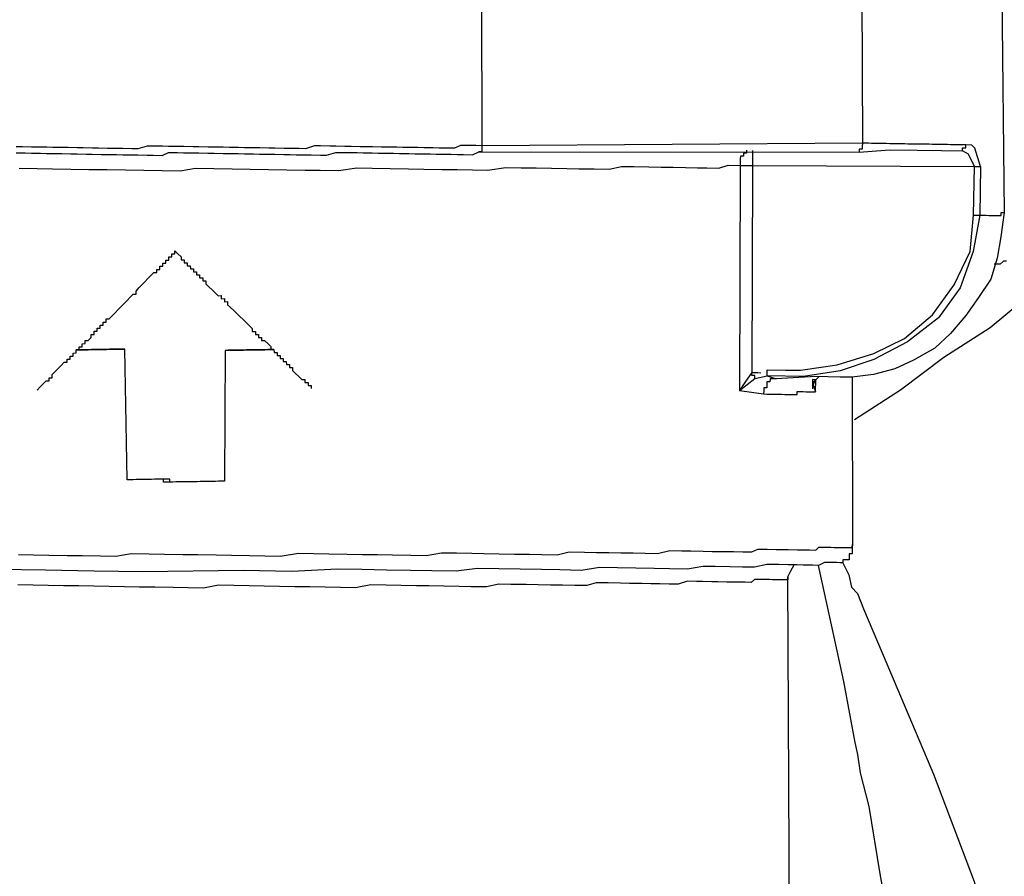
# Model space of a CAD drawing. Units: inches. Extents: x -84 to 88, y -6 to 113.
# Drawn here: x -5 to -4, y 101 to 103 of the extents above; entities that cross this region are included whole.
import ezdxf

# ---------------------------------------------------------------- set-up
doc = ezdxf.new("R2010")
doc.units = ezdxf.units.IN
doc.header["$MEASUREMENT"] = 0

# ---------------------------------------------------------------- blocks, each defined once
blk = doc.blocks.new('PeakFlow C top')
at = {"color": 9, "flags": 128}
for points in [[(-19.47, 43.9492), (-19.5234, 43.905), (-19.5804, 43.8684), (-19.6338, 43.8279), (-19.6908, 43.7913)], [(-20.1518, 44.3144), (-20.1512, 44.1302), (-20.1587, 44.1303), (-20.17, 44.1305), (-20.1775, 44.1306), (-20.1851, 44.127), (-20.1964, 44.1272), (-20.2039, 44.1273), (-20.2114, 44.1275), (-20.2227, 44.1277), (-20.2302, 44.1278), (-20.2377, 44.1279), (-20.249, 44.1281), (-20.2565, 44.1283), (-20.2678, 44.1284), (-20.2753, 44.1286), (-20.2866, 44.1288), (-20.2941, 44.1289), (-20.3016, 44.129), (-20.3129, 44.1292), (-20.3204, 44.1294), (-20.3317, 44.1296), (-20.3392, 44.1297), (-20.3505, 44.1299), (-20.358, 44.13), (-20.3693, 44.1264), (-20.3769, 44.1266), (-20.3881, 44.1268), (-20.3957, 44.1269), (-20.4069, 44.1271), (-20.4145, 44.1272), (-20.4257, 44.1274), (-20.4333, 44.1276), (-20.4445, 44.1277), (-20.452, 44.1279), (-20.4633, 44.1281), (-20.4708, 44.1282), (-20.4821, 44.1284), (-20.4896, 44.1285), (-20.5009, 44.1287), (-20.5084, 44.1289), (-20.5197, 44.1291), (-20.5272, 44.1292), (-20.5385, 44.1294), (-20.546, 44.1295), (-20.5573, 44.1297), (-20.5648, 44.1298), (-20.5762, 44.1263), (-20.5837, 44.1264), (-20.595, 44.1266), (-20.6062, 44.1268), (-20.6137, 44.1269), (-20.625, 44.1271), (-20.6325, 44.1272), (-20.6438, 44.1274), (-20.6513, 44.1276), (-20.6626, 44.1278), (-20.6701, 44.1279), (-20.6814, 44.1281), (-20.6889, 44.1282), (-20.7002, 44.1284), (-20.7077, 44.1285), (-20.719, 44.1287), (-20.7265, 44.1289)], [(-19.5087, 44.3221), (-19.5087, 44.3183), (-19.5059, 44.0476), (-19.5102, 44.0176), (-19.5144, 43.9913), (-19.5224, 43.9651), (-19.5378, 43.9428), (-19.5532, 43.9205), (-19.5724, 43.8983), (-19.5915, 43.8798), (-19.6181, 43.8653), (-19.6409, 43.8544), (-19.6673, 43.8473), (-19.6937, 43.844), (-19.7087, 43.8443), (-19.7237, 43.8445), (-19.7388, 43.8448), (-19.7877, 43.8419)], [(-19.6817, 44.3176), (-19.6811, 44.1333), (-20.1512, 44.1302), (-20.1513, 44.1227), (-20.1551, 44.1227)], [(-19.5032, 43.9874), (-19.5069, 43.9874), (-19.5108, 43.9837), (-19.5145, 43.9838), (-19.5183, 43.9839)], [(-19.8167, 44.1244), (-19.8167, 44.1206), (-19.8168, 44.1169), (-19.8169, 44.1131), (-19.8169, 44.1094), (-19.817, 44.1056), (-19.5425, 44.1046), (-19.5498, 44.1198), (-19.5572, 44.1237), (-19.5572, 44.1274), (-19.5534, 44.1274), (-19.5533, 44.1311), (-19.5571, 44.1312), (-19.5609, 44.1312), (-19.5646, 44.1313), (-19.5684, 44.1314), (-19.5721, 44.1314), (-19.5759, 44.1315), (-19.5797, 44.1316), (-19.5834, 44.1316), (-19.5872, 44.1317), (-19.5909, 44.1318), (-19.5947, 44.1318), (-19.5984, 44.1319), (-19.6022, 44.132), (-19.606, 44.132), (-19.6097, 44.1321), (-19.6135, 44.1322), (-19.6172, 44.1322), (-19.621, 44.1323), (-19.6248, 44.1323), (-19.6285, 44.1324), (-19.6323, 44.1325), (-19.636, 44.1325), (-19.6398, 44.1326), (-19.6436, 44.1327), (-19.6473, 44.1327), (-19.6511, 44.1328), (-19.6548, 44.1329), (-19.6586, 44.1329), (-19.6623, 44.133), (-19.6661, 44.1331), (-19.6699, 44.1331), (-19.6736, 44.1332), (-19.6774, 44.1333), (-19.6811, 44.1333), (-19.6812, 44.1296), (-19.6813, 44.1258), (-19.685, 44.1259), (-19.6851, 44.1221)], [(-19.5436, 44.0445), (-19.5398, 44.0444), (-19.536, 44.0443), (-19.5443, 43.9994), (-19.5602, 43.9545), (-19.5871, 43.9174), (-19.6252, 43.888), (-19.667, 43.8661), (-19.7086, 43.8518), (-19.7538, 43.8451), (-19.7989, 43.8458), (-19.7989, 43.8496), (-19.7988, 43.8534), (-19.7762, 43.853), (-19.7574, 43.8526), (-19.7122, 43.8594), (-19.6668, 43.8736), (-19.6289, 43.8918), (-19.5946, 43.9213), (-19.5676, 43.9584), (-19.5481, 43.9994), (-19.5436, 44.0445), (-19.5425, 44.1046), (-19.5388, 44.1045), (-19.535, 44.1045), (-19.5421, 44.1272), (-19.5458, 44.131), (-19.5533, 44.1311)], [(-20.7266, 44.1214), (-20.7154, 44.1212), (-20.7078, 44.121), (-20.6966, 44.1208), (-20.6891, 44.1207), (-20.6778, 44.1205), (-20.6703, 44.1204), (-20.659, 44.1202), (-20.6515, 44.1201), (-20.6402, 44.1199), (-20.6327, 44.1197), (-20.6214, 44.1195), (-20.6139, 44.1194), (-20.6026, 44.1192), (-20.5951, 44.1191), (-20.5838, 44.1189), (-20.5763, 44.1188), (-20.565, 44.1186), (-20.5575, 44.1184), (-20.5462, 44.1182), (-20.5386, 44.1219), (-20.5274, 44.1217), (-20.5198, 44.1215), (-20.5086, 44.1213), (-20.501, 44.1212), (-20.4898, 44.121), (-20.4822, 44.1209), (-20.471, 44.1207), (-20.4635, 44.1206), (-20.4522, 44.1204), (-20.4447, 44.1202), (-20.4334, 44.12), (-20.4259, 44.1199), (-20.4146, 44.1197), (-20.4071, 44.1196), (-20.3958, 44.1194), (-20.3883, 44.1193), (-20.3808, 44.1191), (-20.3695, 44.1189), (-20.362, 44.1188), (-20.3507, 44.1186), (-20.3432, 44.1185), (-20.3318, 44.122), (-20.3243, 44.1219), (-20.313, 44.1217), (-20.3055, 44.1216), (-20.298, 44.1215), (-20.2867, 44.1213), (-20.2792, 44.1211), (-20.2679, 44.1209), (-20.2604, 44.1208), (-20.2529, 44.1207), (-20.2416, 44.1205), (-20.2341, 44.1203), (-20.2228, 44.1201), (-20.2153, 44.12), (-20.2078, 44.1199), (-20.1965, 44.1197), (-20.189, 44.1196), (-20.1815, 44.1194), (-20.174, 44.1193), (-20.1627, 44.1191), (-20.1551, 44.1227), (-19.6851, 44.1221), (-19.6474, 44.1252), (-19.6136, 44.1246), (-19.5835, 44.1241), (-19.5572, 44.1237)], [(-20.7232, 44.1025), (-20.7007, 44.1021), (-20.6819, 44.1018), (-20.6593, 44.1014), (-20.6368, 44.101), (-20.6142, 44.1006), (-20.5916, 44.1002), (-20.5691, 44.0998), (-20.5465, 44.0994), (-20.524, 44.099), (-20.5051, 44.1025), (-20.4826, 44.1021), (-20.46, 44.1017), (-20.4375, 44.1013), (-20.4149, 44.1009), (-20.3924, 44.1005), (-20.3698, 44.1001), (-20.351, 44.0998), (-20.3285, 44.0994), (-20.3058, 44.1028), (-20.287, 44.1025), (-20.2645, 44.1021), (-20.2419, 44.1017), (-20.2231, 44.1014), (-20.2006, 44.101), (-20.1818, 44.1006), (-20.163, 44.1003), (-20.1442, 44.1), (-20.1216, 44.1034), (-20.1028, 44.103), (-20.084, 44.1027), (-20.0652, 44.1024), (-20.0464, 44.1021), (-20.0314, 44.1018), (-20.0126, 44.1015), (-19.9938, 44.1011), (-19.9787, 44.1046), (-19.9636, 44.1044), (-19.9449, 44.1041), (-19.9298, 44.1038), (-19.9148, 44.1035), (-19.8997, 44.1033), (-19.8847, 44.103), (-19.8734, 44.1028), (-19.8584, 44.1026), (-19.8471, 44.1061), (-19.832, 44.1059), (-19.8331, 43.8276), (-19.8031, 43.8234), (-19.7993, 43.8233), (-19.7956, 43.8232), (-19.7918, 43.8232), (-19.788, 43.8231), (-19.7843, 43.823), (-19.7805, 43.823), (-19.7768, 43.8229), (-19.773, 43.8228), (-19.7692, 43.8228), (-19.7655, 43.8227), (-19.7617, 43.8226), (-19.7617, 43.8264), (-19.7579, 43.8263), (-19.7541, 43.8263), (-19.7504, 43.8262), (-19.7466, 43.8261), (-19.7429, 43.8261), (-19.7391, 43.826), (-19.7388, 43.841), (-19.7426, 43.8411), (-19.7427, 43.8373), (-19.7427, 43.8336), (-19.7428, 43.8298)], [(-19.8242, 44.1245), (-19.8242, 44.1208), (-19.828, 44.1208), (-19.8281, 44.1171), (-19.8318, 44.1171), (-19.8319, 44.1134), (-19.832, 44.1096), (-19.832, 44.1059), (-19.8283, 44.1058), (-19.8245, 44.1057), (-19.8207, 44.1057), (-19.817, 44.1056), (-19.8177, 43.8499), (-19.8254, 43.8388), (-19.8331, 43.8276), (-19.814, 43.8423), (-19.7989, 43.8458), (-19.7877, 43.8419), (-19.7915, 43.842), (-19.7952, 43.842), (-19.7953, 43.8383), (-19.7991, 43.8383), (-19.7991, 43.8346), (-19.7992, 43.8308), (-19.8029, 43.8309), (-19.803, 43.8271), (-19.8031, 43.8234)], [(-19.535, 44.1045), (-19.536, 44.0443), (-19.5323, 44.0443), (-19.5285, 44.0442), (-19.5248, 44.0441), (-19.521, 44.0441), (-19.5172, 44.044), (-19.5135, 44.0439), (-19.5097, 44.0439), (-19.5097, 44.0476), (-19.5059, 44.0476)], [(-20.7006, 43.8282), (-20.6969, 43.832), (-20.6932, 43.8358), (-20.6895, 43.8396), (-20.6858, 43.8397), (-20.6858, 43.8434), (-20.6821, 43.8435), (-20.6821, 43.8473), (-20.6784, 43.8511), (-20.6748, 43.8549), (-20.6711, 43.8587), (-20.6674, 43.8626), (-20.6636, 43.8626), (-20.6637, 43.8664), (-20.6599, 43.8665), (-20.66, 43.8702), (-20.6562, 43.8703), (-20.6563, 43.874), (-20.6525, 43.8741), (-20.6526, 43.8779), (-20.6488, 43.8779), (-20.6489, 43.8817), (-20.6451, 43.8818), (-20.6452, 43.8855), (-20.6414, 43.8856), (-20.6415, 43.8893), (-20.6377, 43.8894), (-20.6341, 43.8932), (-20.6341, 43.897), (-20.6304, 43.897), (-20.6304, 43.9008), (-20.6267, 43.9009), (-20.6267, 43.9046), (-20.623, 43.9047), (-20.623, 43.9085), (-20.6193, 43.9085), (-20.6193, 43.9123), (-20.6156, 43.9123), (-20.6157, 43.9161), (-20.6119, 43.9162), (-20.6082, 43.92), (-20.6045, 43.9238), (-20.6008, 43.9276), (-20.5971, 43.9315), (-20.5934, 43.9353), (-20.5897, 43.9391), (-20.586, 43.9429), (-20.5823, 43.9468), (-20.5786, 43.9468), (-20.5786, 43.9506), (-20.575, 43.9544), (-20.5713, 43.9582), (-20.5676, 43.9621), (-20.5639, 43.9659), (-20.5602, 43.9697), (-20.5565, 43.9735), (-20.5527, 43.9736), (-20.5528, 43.9774), (-20.549, 43.9774), (-20.5491, 43.9812), (-20.5453, 43.9812), (-20.5454, 43.985), (-20.5416, 43.9851), (-20.5417, 43.9888), (-20.538, 43.9889), (-20.538, 43.9927), (-20.5343, 43.9927), (-20.5343, 43.9965), (-20.5306, 43.9965), (-20.5306, 44.0003), (-20.5268, 43.9966), (-20.523, 43.9929), (-20.5229, 43.9892), (-20.5192, 43.9892), (-20.5191, 43.9855), (-20.5153, 43.9855), (-20.5153, 43.9818), (-20.5115, 43.9818), (-20.5114, 43.9781), (-20.5077, 43.9781), (-20.5076, 43.9744), (-20.5039, 43.9744), (-20.5038, 43.9707), (-20.5, 43.9707), (-20.5, 43.967), (-20.4962, 43.9671), (-20.4961, 43.9633), (-20.4924, 43.9634), (-20.4923, 43.9596), (-20.4885, 43.9559), (-20.4847, 43.9522), (-20.4809, 43.9485), (-20.477, 43.9448), (-20.4733, 43.9449), (-20.4732, 43.9411), (-20.4694, 43.9412), (-20.4694, 43.9374), (-20.4656, 43.9375), (-20.4656, 43.9337), (-20.4617, 43.9301), (-20.4579, 43.9264), (-20.4541, 43.9227), (-20.4503, 43.919), (-20.4464, 43.9153), (-20.4426, 43.9116), (-20.4388, 43.9079), (-20.435, 43.9042), (-20.4349, 43.9004), (-20.4311, 43.9005), (-20.4311, 43.8967), (-20.4273, 43.8968), (-20.4272, 43.893), (-20.4235, 43.8931), (-20.4234, 43.8894), (-20.4197, 43.8894), (-20.4158, 43.8857), (-20.412, 43.882), (-20.412, 43.8783), (-20.4082, 43.8783), (-20.4081, 43.8746), (-20.4044, 43.8746), (-20.4043, 43.8709), (-20.4005, 43.871), (-20.4005, 43.8672), (-20.3967, 43.8673), (-20.3967, 43.8635), (-20.3929, 43.8636), (-20.3928, 43.8598), (-20.3891, 43.8599), (-20.389, 43.8561), (-20.3852, 43.8562), (-20.3852, 43.8524), (-20.3814, 43.8487), (-20.3775, 43.845), (-20.3737, 43.8413), (-20.37, 43.8414), (-20.3699, 43.8376), (-20.3661, 43.8377), (-20.3661, 43.8339), (-20.3623, 43.834), (-20.3622, 43.8303)], [(-20.4683, 43.8773), (-20.4693, 43.7156), (-20.4731, 43.7155), (-20.4768, 43.7155), (-20.4806, 43.7154), (-20.4843, 43.7153), (-20.4881, 43.7153), (-20.4918, 43.7152), (-20.4956, 43.7151), (-20.4994, 43.7151), (-20.5031, 43.715), (-20.5069, 43.7149), (-20.5106, 43.7149), (-20.5144, 43.7148), (-20.5182, 43.7148), (-20.5219, 43.7147), (-20.5257, 43.7146), (-20.5294, 43.7146), (-20.5332, 43.7145), (-20.537, 43.7144), (-20.5407, 43.7144), (-20.5445, 43.7143), (-20.5445, 43.7181), (-20.5483, 43.718), (-20.5521, 43.7179), (-20.5558, 43.7179), (-20.5596, 43.7178), (-20.5633, 43.7177), (-20.5671, 43.7177), (-20.5709, 43.7176), (-20.5746, 43.7175), (-20.5784, 43.7175), (-20.5821, 43.7174), (-20.5859, 43.7173), (-20.5896, 43.7173), (-20.5924, 43.8789)], [(-20.4693, 43.7156), (-20.4731, 43.7155), (-20.4768, 43.7155), (-20.4806, 43.7154), (-20.4843, 43.7153), (-20.4881, 43.7153), (-20.4918, 43.7152), (-20.4956, 43.7151), (-20.4994, 43.7151), (-20.5031, 43.715), (-20.5069, 43.7149), (-20.5106, 43.7149), (-20.5144, 43.7148), (-20.5182, 43.7148), (-20.5219, 43.7147), (-20.5257, 43.7146), (-20.5294, 43.7146), (-20.5332, 43.7145), (-20.537, 43.7144), (-20.537, 43.7182), (-20.5408, 43.7181), (-20.5445, 43.7181), (-20.5483, 43.718), (-20.5521, 43.7179), (-20.5558, 43.7179), (-20.5596, 43.7178), (-20.5633, 43.7177), (-20.5671, 43.7177), (-20.5709, 43.7176), (-20.5746, 43.7175), (-20.5784, 43.7175), (-20.5821, 43.7174), (-20.5859, 43.7173), (-20.5896, 43.7173), (-20.5924, 43.8789)], [(-19.8177, 43.8462), (-19.8177, 43.8499), (-19.8139, 43.8499), (-19.8101, 43.8498), (-19.8064, 43.8497)], [(-19.814, 43.8423), (-19.814, 43.8461), (-19.8177, 43.8462), (-19.8177, 43.8499)], [(-19.6937, 43.844), (-19.6935, 43.6372), (-19.6936, 43.6335), (-19.6936, 43.6297), (-19.6937, 43.6259), (-19.6974, 43.626), (-19.6975, 43.6222), (-19.6976, 43.6185), (-19.7013, 43.6185), (-19.7051, 43.6186), (-19.7052, 43.6149), (-19.7089, 43.6149), (-19.7127, 43.615), (-19.7164, 43.615), (-19.724, 43.6152), (-19.7277, 43.6152), (-19.7353, 43.6116), (-19.7428, 43.6117), (-19.7541, 43.6119), (-19.7616, 43.6121), (-19.7729, 43.6123), (-19.7842, 43.6125), (-19.7992, 43.6127), (-19.8143, 43.6092), (-19.8293, 43.6095), (-19.8444, 43.6097), (-19.8632, 43.6101), (-19.8782, 43.6103), (-19.8971, 43.6069), (-19.9196, 43.6073), (-19.9384, 43.6076), (-19.961, 43.608), (-19.9835, 43.6084), (-20.0061, 43.6088), (-20.0287, 43.6054), (-20.055, 43.6059), (-20.0776, 43.6063), (-20.1039, 43.6067), (-20.1302, 43.6072), (-20.1565, 43.6076), (-20.1829, 43.6043), (-20.2129, 43.6048), (-20.2393, 43.6053), (-20.2693, 43.6058), (-20.2994, 43.6063), (-20.3295, 43.6069), (-20.3859, 43.6041), (-20.4461, 43.6051), (-20.5702, 43.6035), (-20.6303, 43.6046), (-20.6905, 43.6056), (-20.7506, 43.6066)], [(-19.735, 43.8447), (-19.7427, 43.8373), (-19.7391, 43.826)], [(-19.735, 43.8447), (-19.7388, 43.841), (-19.7427, 43.8336)], [(-20.724, 43.625), (-20.7052, 43.6247), (-20.6864, 43.6243), (-20.6638, 43.6239), (-20.645, 43.6236), (-20.6225, 43.6232), (-20.6037, 43.6229), (-20.5848, 43.6263), (-20.5623, 43.6259), (-20.5435, 43.6256), (-20.5209, 43.6252), (-20.5021, 43.6249), (-20.4796, 43.6245), (-20.4608, 43.6242), (-20.4382, 43.6238), (-20.4194, 43.6235), (-20.4006, 43.6231), (-20.378, 43.6265), (-20.3592, 43.6262), (-20.3404, 43.6259), (-20.3179, 43.6255), (-20.2991, 43.6251), (-20.2803, 43.6248), (-20.2615, 43.6245), (-20.2389, 43.6241), (-20.2201, 43.6238), (-20.2013, 43.6272), (-20.1825, 43.6269), (-20.1637, 43.6266), (-20.1487, 43.6263), (-20.1299, 43.626), (-20.1111, 43.6256), (-20.0923, 43.6253), (-20.0772, 43.6251), (-20.0584, 43.6247), (-20.0433, 43.6282), (-20.0245, 43.6279), (-20.0095, 43.6276), (-19.9945, 43.6274), (-19.9794, 43.6271), (-19.9644, 43.6269), (-19.9494, 43.6266), (-19.9343, 43.6263), (-19.9192, 43.6298), (-19.9042, 43.6296), (-19.8929, 43.6294), (-19.8779, 43.6291), (-19.8666, 43.6289), (-19.8553, 43.6287), (-19.8403, 43.6285), (-19.829, 43.6283), (-19.8177, 43.6281), (-19.8102, 43.6317), (-19.7989, 43.6315), (-19.7876, 43.6313), (-19.7801, 43.6312), (-19.7726, 43.6311), (-19.7613, 43.6309), (-19.7538, 43.6307), (-19.7463, 43.6306), (-19.7387, 43.6305), (-19.7349, 43.6342), (-19.7274, 43.634), (-19.7199, 43.6339), (-19.7161, 43.6338), (-19.7124, 43.6338), (-19.7086, 43.6337), (-19.7048, 43.6336), (-19.7011, 43.6336), (-19.6973, 43.6335), (-19.6936, 43.6335), (-19.6935, 43.6372)], [(-19.7707, 43.0858), (-19.7731, 43.5972), (-19.7693, 43.6047), (-19.7654, 43.6121)], [(-19.7731, 43.5972), (-19.7732, 43.5935), (-19.777, 43.5935), (-19.7807, 43.5936), (-19.7845, 43.5937), (-19.7882, 43.5937), (-19.792, 43.5938), (-19.7958, 43.5939), (-19.7995, 43.5939), (-19.807, 43.5941), (-19.8146, 43.5942), (-19.8184, 43.5905), (-19.8259, 43.5906), (-19.8334, 43.5908), (-19.8409, 43.5909), (-19.8485, 43.591), (-19.8597, 43.5912), (-19.8673, 43.5913), (-19.8785, 43.5915), (-19.886, 43.5917), (-19.8973, 43.5919), (-19.9087, 43.5883), (-19.9199, 43.5885), (-19.9312, 43.5887), (-19.9425, 43.5889), (-19.9538, 43.5891), (-19.9688, 43.5893), (-19.9801, 43.5895), (-19.9951, 43.5898), (-20.0102, 43.5901), (-20.0215, 43.5865), (-20.0365, 43.5868), (-20.0516, 43.587), (-20.0666, 43.5873), (-20.0816, 43.5875), (-20.0967, 43.5878), (-20.1155, 43.5881), (-20.1305, 43.5884), (-20.1456, 43.5849), (-20.1644, 43.5852), (-20.1794, 43.5855), (-20.1982, 43.5858), (-20.217, 43.5861), (-20.2321, 43.5864), (-20.2509, 43.5867), (-20.2697, 43.587), (-20.2884, 43.5874), (-20.3073, 43.5839), (-20.3261, 43.5842), (-20.3449, 43.5846), (-20.3637, 43.5849), (-20.3825, 43.5852), (-20.4013, 43.5856), (-20.4201, 43.5859), (-20.4389, 43.5862), (-20.4577, 43.5865), (-20.4765, 43.5869), (-20.4953, 43.5834), (-20.5141, 43.5837), (-20.5329, 43.5841), (-20.5555, 43.5845), (-20.5743, 43.5848), (-20.593, 43.5851), (-20.6118, 43.5854), (-20.6306, 43.5858), (-20.6494, 43.5861), (-20.6682, 43.5864), (-20.687, 43.5867), (-20.7058, 43.5871), (-20.7246, 43.5874)], [(-19.6454, 43.1551), (-19.6592, 43.2305), (-19.6728, 43.3135), (-19.6833, 43.355), (-19.6867, 43.3777), (-19.6902, 43.3928), (-19.7039, 43.4682), (-19.7214, 43.5475), (-19.7353, 43.6116)], [(-19.7052, 43.6149), (-19.6979, 43.5997), (-19.6944, 43.5846), (-19.687, 43.5769), (-19.6798, 43.558), (-19.6509, 43.4898), (-19.5931, 43.3535), (-19.5428, 43.221), (-19.5037, 43.0887), (-19.4898, 43.0208), (-19.4834, 42.9568), (-19.4815, 42.8514), (-19.4861, 42.8026), (-19.4871, 42.7463)]]:
    blk.add_lwpolyline(points, dxfattribs=at)
for points in [[(-20.5924, 43.8789), (-20.5962, 43.8788), (-20.6, 43.8788), (-20.6037, 43.8787), (-20.6075, 43.8786), (-20.6112, 43.8786), (-20.615, 43.8785), (-20.6188, 43.8785), (-20.6225, 43.8784), (-20.6263, 43.8783), (-20.63, 43.8783), (-20.6338, 43.8782), (-20.6376, 43.8781), (-20.6413, 43.8781), (-20.6451, 43.878), (-20.6488, 43.8779), (-20.6526, 43.8779), (-20.6488, 43.8779), (-20.6451, 43.878), (-20.6413, 43.8781), (-20.6376, 43.8781), (-20.6338, 43.8782), (-20.63, 43.8783), (-20.6263, 43.8783), (-20.6225, 43.8784), (-20.6188, 43.8785), (-20.615, 43.8785), (-20.6112, 43.8786), (-20.6075, 43.8786), (-20.6037, 43.8787), (-20.6, 43.8788), (-20.5962, 43.8788)], [(-20.4082, 43.8783), (-20.412, 43.8783), (-20.4157, 43.8782), (-20.4195, 43.8781), (-20.4232, 43.8781), (-20.427, 43.878), (-20.4307, 43.8779), (-20.4345, 43.8779), (-20.4383, 43.8778), (-20.442, 43.8778), (-20.4458, 43.8777), (-20.4495, 43.8776), (-20.4533, 43.8776), (-20.4571, 43.8775), (-20.4608, 43.8774), (-20.4646, 43.8774), (-20.4683, 43.8773), (-20.4646, 43.8774), (-20.4608, 43.8774), (-20.4571, 43.8775), (-20.4533, 43.8776), (-20.4495, 43.8776), (-20.4458, 43.8777), (-20.442, 43.8778), (-20.4383, 43.8778), (-20.4345, 43.8779), (-20.4307, 43.8779), (-20.427, 43.878), (-20.4232, 43.8781), (-20.4195, 43.8781), (-20.4157, 43.8782), (-20.412, 43.8783)]]:
    blk.add_lwpolyline(points, close=True, dxfattribs=at)

msp = doc.modelspace()

# ---------------------------------------------------------------- block references
msp.add_blockref('PeakFlow C top', (15.231, 58.2225))

doc.saveas('drawing.dxf')
